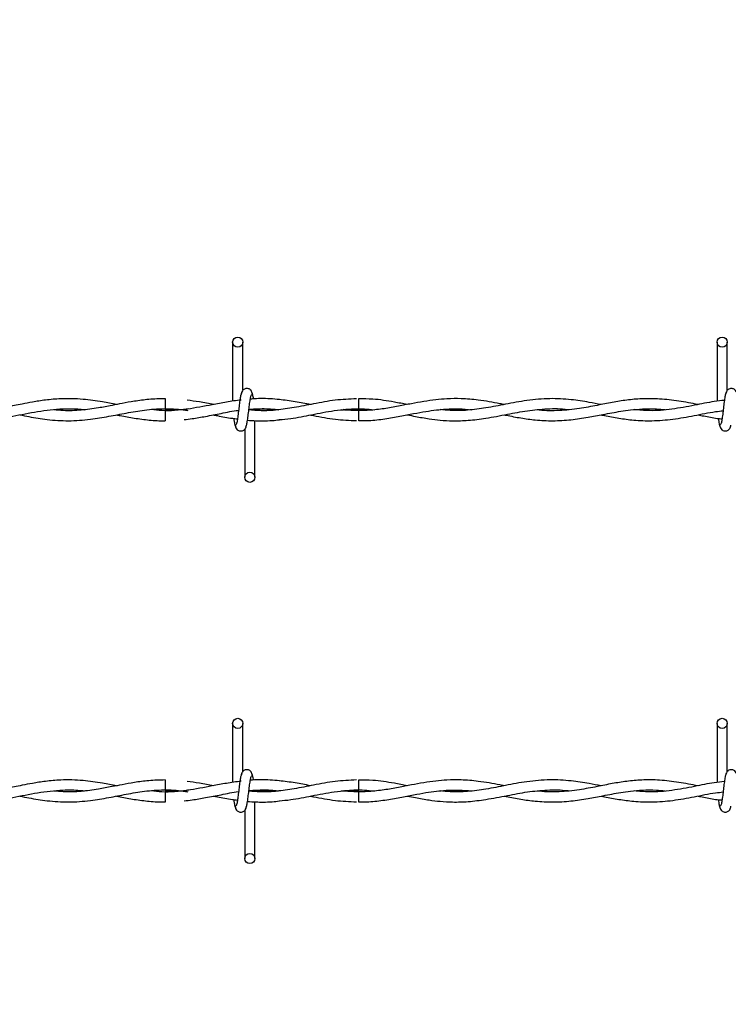
# Model space of a CAD drawing. Extents: x 0.2 to 16.8, y 0.2 to 10.8.
# Drawn here: x 10.3 to 10.4, y 8.2 to 8.3 of the extents above; entities that cross this region are included whole.
import ezdxf

# ---------------------------------------------------------------- set-up
doc = ezdxf.new("R2010")
doc.units = 0
doc.header["$MEASUREMENT"] = 0
doc.linetypes.add('SLD-SOLID', pattern=[0])
doc.layers.get('0').update_dxf_attribs({"linetype": 'CONTINUOUS'})
doc.layers.add('LAYER_1', color=7, linetype='SLD-SOLID')
doc.styles.get("Standard").update_dxf_attribs({"font": 'ARIAL.TTF'})
doc.dimstyles.new('SLDDIMSTYLE4', dxfattribs={"dimtxt": 0.18, "dimasz": 0.062, "dimexe": 0, "dimexo": 0.0625, "dimgap": 0, "dimtad": 0, "dimtih": 1, "dimtoh": 1, "dimdec": 0, "dimrnd": 1e-09, "dimzin": 0, "dimtxsty": 'STANDARD', "dimblk1": 'DOT', "dimblk2": 'DOT', "dimsah": 1, "dimcen": 0.09, "dimazin": 3, "dimtfac": 0.062, "dimtdec": 0, "dimtofl": 0, "dimtmove": 0, "dimatfit": 3, "dimtolj": 1, "dimtzin": 0})

# ---------------------------------------------------------------- blocks, each defined once
blk = doc.blocks.new('_DOT')
at = {"color": 0, "linetype": 'BYBLOCK'}
blk.add_line((-0.5, 0), (-1, 0), dxfattribs=at)
at = {"color": 0, "linetype": 'BYBLOCK', "const_width": 0.5}
blk.add_lwpolyline([(-0.25, 0, 1), (0.25, 0, 1)], format="xyb", close=True, dxfattribs=at)

msp = doc.modelspace()

# ---------------------------------------------------------------- linework, layer by layer
at = {"color": 7, "linetype": 'SLD-SOLID'}
for p, q in [((10.36027, 8.25013), (10.36027, 8.24142)), ((10.36027, 8.25013), (10.36027, 8.24142)), ((10.36177, 8.24303), (10.36177, 8.25013)), ((10.36177, 8.24303), (10.36177, 8.25013)), ((10.4317, 8.25013), (10.4317, 8.24142)), ((10.4332, 8.24303), (10.4332, 8.25013)), ((10.35031, 8.2418), (10.35031, 8.2403)), ((10.3615, 8.2416), (10.36135, 8.24158)), ((10.35031, 8.24003), (10.35031, 8.23928)), ((10.37889, 8.24003), (10.37663, 8.24019)), ((10.35031, 8.23928), (10.35031, 8.23853)), ((10.36356, 8.2302), (10.36356, 8.2386)), ((10.36356, 8.2302), (10.36356, 8.2386)), ((10.36206, 8.23731), (10.36206, 8.2302)), ((10.36206, 8.23731), (10.36206, 8.2302)), ((10.36027, 8.19389), (10.36027, 8.18518)), ((10.36027, 8.19389), (10.36027, 8.18518)), ((10.36177, 8.18679), (10.36177, 8.19389)), ((10.36177, 8.18679), (10.36177, 8.19389)), ((10.4317, 8.19389), (10.4317, 8.18518)), ((10.4332, 8.18679), (10.4332, 8.19389)), ((10.35031, 8.18556), (10.35031, 8.18406)), ((10.3615, 8.18536), (10.36135, 8.18534)), ((10.35031, 8.18379), (10.35031, 8.18304)), ((10.35031, 8.18304), (10.35031, 8.18229)), ((10.37889, 8.18379), (10.37663, 8.18395)), ((10.36356, 8.17396), (10.36356, 8.18236)), ((10.36356, 8.17396), (10.36356, 8.18236)), ((10.36206, 8.18106), (10.36206, 8.17396)), ((10.36206, 8.18106), (10.36206, 8.17396))]:
    msp.add_line(p, q, dxfattribs=at)
at = {"color": 7, "linetype": 'SLD-SOLID', "flags": 128}
for points in [[(10.37887, 8.23853), (10.37887, 8.23853), (10.37887, 8.23859), (10.37888, 8.23875), (10.37888, 8.239), (10.37888, 8.23928), (10.37888, 8.23957), (10.37889, 8.23981), (10.37889, 8.23998), (10.37889, 8.24003), (10.37889, 8.24003)], [(10.37887, 8.18229), (10.37887, 8.18229), (10.37887, 8.18235), (10.37888, 8.18251), (10.37888, 8.18275), (10.37888, 8.18304), (10.37888, 8.18333), (10.37889, 8.18357), (10.37889, 8.18373), (10.37889, 8.18379), (10.37889, 8.18379)]]:
    msp.add_lwpolyline(points, dxfattribs=at)
at = {"color": 7, "linetype": 'SLD-SOLID'}
for centre in [(10.36102, 8.25013), (10.43245, 8.25013), (10.36281, 8.2302), (10.36102, 8.19389), (10.43245, 8.19389), (10.36281, 8.17396)]:
    msp.add_circle(centre, 0.00075, dxfattribs=at)
for centre in [(9.30369, 8.22981), (9.30369, 8.17357)]:
    msp.add_arc(centre, 1.07525, 0.55916, 0.63909, dxfattribs=at)
for points, knots in [([(10.36163, 8.24269), (10.36159, 8.24264), (10.36151, 8.24254), (10.36139, 8.24194), (10.36128, 8.24112), (10.36117, 8.24017), (10.36106, 8.23925), (10.36095, 8.2385), (10.36084, 8.23801), (10.36078, 8.23797), (10.36074, 8.23795)], [0, 0, 0, 0, 0.1327761, 0.2631192, 0.3915446, 0.518543, 0.643785, 0.7668295, 0.8879155, 1, 1, 1, 1]), ([(10.36163, 8.24269), (10.36159, 8.24264), (10.36151, 8.24254), (10.36139, 8.24194), (10.36128, 8.24112), (10.36117, 8.24017), (10.36106, 8.23925), (10.36095, 8.2385), (10.36084, 8.23801), (10.36078, 8.23797), (10.36074, 8.23795)], [0, 0, 0, 0, 0.1327761, 0.2631192, 0.3915446, 0.518543, 0.643785, 0.7668295, 0.8879155, 1, 1, 1, 1]), ([(10.36321, 8.24243), (10.36318, 8.24258), (10.36313, 8.24283), (10.36291, 8.2431), (10.3627, 8.24324), (10.36248, 8.24331), (10.36224, 8.24331), (10.36202, 8.24323), (10.36184, 8.24311), (10.36168, 8.24293), (10.36156, 8.2427), (10.36153, 8.24251), (10.36152, 8.24243)], [0, 0, 0, 0, 0.175175, 0.2993116, 0.3745488, 0.4586877, 0.5489816, 0.6353887, 0.7143607, 0.7851167, 0.9038348, 1, 1, 1, 1]), ([(10.36321, 8.24243), (10.36318, 8.24258), (10.36313, 8.24283), (10.36291, 8.2431), (10.3627, 8.24324), (10.36248, 8.24331), (10.36224, 8.24331), (10.36202, 8.24323), (10.36184, 8.24311), (10.36168, 8.24293), (10.36156, 8.2427), (10.36153, 8.24251), (10.36152, 8.24243)], [0, 0, 0, 0, 0.175175, 0.2993116, 0.3745488, 0.4586877, 0.5489816, 0.6353887, 0.7143607, 0.7851167, 0.9038348, 1, 1, 1, 1]), ([(10.36221, 8.23765), (10.36225, 8.2377), (10.36233, 8.2378), (10.36244, 8.2384), (10.36255, 8.23922), (10.36267, 8.24017), (10.36278, 8.24109), (10.36289, 8.24184), (10.36299, 8.24233), (10.36306, 8.24237), (10.36309, 8.24239)], [0, 0, 0, 0, 0.132776, 0.263119, 0.391545, 0.518543, 0.643785, 0.76683, 0.887915, 1, 1, 1, 1]), ([(10.36221, 8.23765), (10.36225, 8.2377), (10.36233, 8.2378), (10.36244, 8.2384), (10.36255, 8.23922), (10.36267, 8.24017), (10.36278, 8.24109), (10.36289, 8.24184), (10.36299, 8.24233), (10.36306, 8.24237), (10.36309, 8.24239)], [0, 0, 0, 0, 0.132776, 0.263119, 0.391545, 0.518543, 0.643785, 0.76683, 0.887915, 1, 1, 1, 1]), ([(10.36335, 8.24177), (10.36335, 8.24181), (10.3633, 8.24213), (10.36322, 8.24253), (10.36314, 8.24264), (10.3631, 8.24269)], [0, 0, 0, 0, 0.075021, 0.533458, 1, 1, 1, 1]), ([(10.36335, 8.24177), (10.36335, 8.24181), (10.3633, 8.24213), (10.36322, 8.24253), (10.36314, 8.24264), (10.3631, 8.24269)], [0, 0, 0, 0, 0.075021, 0.533458, 1, 1, 1, 1]), ([(10.43305, 8.24269), (10.43301, 8.24264), (10.43294, 8.24254), (10.43282, 8.24194), (10.43271, 8.24112), (10.4326, 8.24017), (10.43249, 8.23925), (10.43238, 8.2385), (10.43227, 8.23801), (10.4322, 8.23797), (10.43217, 8.23795)], [0, 0, 0, 0, 0.1327761, 0.2631192, 0.3915446, 0.518543, 0.643785, 0.7668295, 0.8879155, 1, 1, 1, 1]), ([(10.43463, 8.24243), (10.43461, 8.24258), (10.43456, 8.24283), (10.43434, 8.2431), (10.43413, 8.24324), (10.43391, 8.24331), (10.43367, 8.24331), (10.43344, 8.24323), (10.43327, 8.24311), (10.43311, 8.24293), (10.43299, 8.2427), (10.43296, 8.24251), (10.43295, 8.24243)], [0, 0, 0, 0, 0.175175, 0.299312, 0.374549, 0.458688, 0.548982, 0.635389, 0.714361, 0.785117, 0.903835, 1, 1, 1, 1]), ([(10.34316, 8.24093), (10.34247, 8.24106), (10.34083, 8.24138), (10.33808, 8.24177), (10.33528, 8.24184), (10.33279, 8.24162), (10.33089, 8.24132), (10.32937, 8.24103), (10.3281, 8.24077), (10.32659, 8.24048), (10.32454, 8.24015), (10.32203, 8.23995), (10.32027, 8.2401), (10.31943, 8.24018)], [0, 0, 0, 0, 0.087409, 0.207537, 0.346698, 0.441164, 0.522295, 0.586321, 0.634119, 0.681962, 0.778251, 0.893138, 1, 1, 1, 1]), ([(10.35031, 8.24179), (10.34951, 8.24177), (10.348, 8.24173), (10.34589, 8.24144), (10.34409, 8.24112), (10.34232, 8.24076), (10.34031, 8.24038), (10.33791, 8.24006), (10.33573, 8.23997), (10.33439, 8.24011), (10.33395, 8.24016)], [0, 0, 0, 0, 0.146067, 0.27613, 0.386383, 0.477489, 0.599907, 0.755434, 0.91823, 1, 1, 1, 1]), ([(10.36153, 8.2416), (10.36081, 8.24151), (10.35939, 8.24132), (10.35674, 8.24079), (10.35357, 8.24019), (10.35056, 8.23991), (10.34878, 8.24012), (10.34824, 8.24018)], [0, 0, 0, 0, 0.163113, 0.319692, 0.598376, 0.879645, 1, 1, 1, 1]), ([(10.3575, 8.24092), (10.35679, 8.24106), (10.35548, 8.24132), (10.35416, 8.24149), (10.35356, 8.24157)], [0, 0, 0, 0, 0.540496, 1, 1, 1, 1]), ([(10.37853, 8.24178), (10.37748, 8.24173), (10.37538, 8.24164), (10.37231, 8.24105), (10.36943, 8.24048), (10.36685, 8.24011), (10.36462, 8.23997), (10.36326, 8.24009), (10.36266, 8.24013)], [0, 0, 0, 0, 0.197089, 0.397738, 0.579482, 0.742126, 0.88654, 1, 1, 1, 1]), ([(10.36717, 8.24165), (10.36672, 8.2417), (10.3658, 8.2418), (10.36448, 8.24181), (10.3635, 8.24179), (10.36299, 8.24174), (10.36288, 8.24173)], [0, 0, 0, 0, 0.313445, 0.64242, 0.921633, 1, 1, 1, 1]), ([(10.37177, 8.24093), (10.37102, 8.24108), (10.36947, 8.24139), (10.36792, 8.24157), (10.36713, 8.24166)], [0, 0, 0, 0, 0.485734, 1, 1, 1, 1]), ([(10.40031, 8.24093), (10.4001, 8.24097), (10.39883, 8.24121), (10.39671, 8.2416), (10.39411, 8.24182), (10.39202, 8.2418), (10.39017, 8.24164), (10.38844, 8.24139), (10.3866, 8.24105), (10.38466, 8.24066), (10.38257, 8.24029), (10.38039, 8.24005), (10.37829, 8.24), (10.37694, 8.24011), (10.37633, 8.24016)], [0, 0, 0, 0, 0.025996, 0.15963, 0.264672, 0.351793, 0.420949, 0.494983, 0.568979, 0.650497, 0.737841, 0.831036, 0.92405, 1, 1, 1, 1]), ([(10.38601, 8.24093), (10.38538, 8.24105), (10.38368, 8.24138), (10.3813, 8.24176), (10.37956, 8.24177), (10.37887, 8.24177)], [0, 0, 0, 0, 0.265478, 0.71315, 1, 1, 1, 1]), ([(10.41459, 8.24092), (10.41401, 8.24104), (10.41254, 8.24132), (10.41003, 8.24171), (10.40697, 8.24187), (10.40375, 8.24159), (10.4006, 8.24099), (10.39768, 8.24041), (10.39495, 8.24006), (10.3927, 8.23999), (10.39135, 8.24013), (10.39085, 8.24018)], [0, 0, 0, 0, 0.07399, 0.185363, 0.317515, 0.460133, 0.59218, 0.714588, 0.829274, 0.937537, 1, 1, 1, 1]), ([(10.42889, 8.24092), (10.42794, 8.24111), (10.42605, 8.24147), (10.42328, 8.24179), (10.42073, 8.24182), (10.4184, 8.24161), (10.41621, 8.24125), (10.41388, 8.24078), (10.41128, 8.24028), (10.40844, 8.24), (10.40638, 8.23999), (10.4053, 8.24014), (10.40519, 8.24016)], [0, 0, 0, 0, 0.120118, 0.238985, 0.350254, 0.443604, 0.533109, 0.627644, 0.738137, 0.863403, 0.986488, 1, 1, 1, 1]), ([(10.43277, 8.24155), (10.43228, 8.2415), (10.43081, 8.24134), (10.42823, 8.24078), (10.42504, 8.2402), (10.42206, 8.23994), (10.42021, 8.24011), (10.41946, 8.24018)], [0, 0, 0, 0, 0.111946, 0.330501, 0.581632, 0.830161, 1, 1, 1, 1]), ([(10.31462, 8.23941), (10.31555, 8.23923), (10.31764, 8.23881), (10.32087, 8.23847), (10.32436, 8.23861), (10.3279, 8.2392), (10.33155, 8.23996), (10.33486, 8.24034), (10.33717, 8.24033), (10.33824, 8.2402), (10.33846, 8.24017)], [0, 0, 0, 0, 0.116037, 0.26313, 0.406362, 0.555026, 0.709006, 0.86558, 0.97159, 1, 1, 1, 1]), ([(10.32889, 8.23941), (10.32935, 8.23932), (10.33069, 8.23905), (10.33308, 8.23866), (10.3361, 8.23847), (10.33914, 8.23869), (10.34198, 8.23917), (10.34464, 8.2397), (10.34734, 8.24017), (10.35014, 8.24037), (10.35227, 8.24028), (10.35344, 8.24009), (10.35367, 8.24005)], [0, 0, 0, 0, 0.05465, 0.162794, 0.290102, 0.419867, 0.530254, 0.633281, 0.742434, 0.857459, 0.973065, 1, 1, 1, 1]), ([(10.34316, 8.23941), (10.34334, 8.23937), (10.34421, 8.2392), (10.34582, 8.2389), (10.34801, 8.23863), (10.34952, 8.23851), (10.3503, 8.23855), (10.35031, 8.23855)], [0, 0, 0, 0, 0.074545, 0.366058, 0.675825, 0.994622, 1, 1, 1, 1]), ([(10.35384, 8.2403), (10.3537, 8.24028), (10.35252, 8.24008), (10.35134, 8.24005), (10.35031, 8.24003)], [0, 0, 0, 0, 0.124325, 1, 1, 1, 1]), ([(10.35031, 8.2403), (10.3512, 8.24029), (10.35232, 8.24027), (10.35344, 8.24009), (10.35367, 8.24005)], [0, 0, 0, 0, 0.797732, 1, 1, 1, 1]), ([(10.35312, 8.23871), (10.35351, 8.23875), (10.35456, 8.23887), (10.35638, 8.2392), (10.35866, 8.23963), (10.36028, 8.23999), (10.36115, 8.24006), (10.36115, 8.24006)], [0, 0, 0, 0, 0.146539, 0.393044, 0.677026, 0.997068, 1, 1, 1, 1]), ([(10.3574, 8.23941), (10.35761, 8.23937), (10.35855, 8.23919), (10.35975, 8.23895), (10.36074, 8.23885), (10.36099, 8.23882)], [0, 0, 0, 0, 0.171483, 0.789741, 1, 1, 1, 1]), ([(10.36704, 8.24016), (10.367, 8.24016), (10.36609, 8.24003), (10.36463, 8.23998), (10.36322, 8.2401), (10.36266, 8.24015)], [0, 0, 0, 0, 0.027752, 0.621598, 1, 1, 1, 1]), ([(10.36267, 8.24019), (10.36311, 8.24024), (10.36439, 8.24036), (10.36584, 8.24032), (10.36684, 8.24018), (10.36702, 8.24016)], [0, 0, 0, 0, 0.306651, 0.879675, 1, 1, 1, 1]), ([(10.36267, 8.24022), (10.36292, 8.24024), (10.36357, 8.2403), (10.36467, 8.24031), (10.36588, 8.24029), (10.36669, 8.2402), (10.36704, 8.24016)], [0, 0, 0, 0, 0.170719, 0.443718, 0.758735, 1, 1, 1, 1]), ([(10.36715, 8.2387), (10.36771, 8.23875), (10.3693, 8.2389), (10.372, 8.23945), (10.37536, 8.24013), (10.37768, 8.24024), (10.37889, 8.2403)], [0, 0, 0, 0, 0.143184, 0.405576, 0.690831, 1, 1, 1, 1]), ([(10.37168, 8.23941), (10.37185, 8.23938), (10.3731, 8.23914), (10.37538, 8.23869), (10.37749, 8.2386), (10.37852, 8.23856)], [0, 0, 0, 0, 0.075514, 0.546306, 1, 1, 1, 1]), ([(10.37633, 8.24016), (10.37662, 8.24019), (10.37774, 8.24031), (10.37934, 8.24035), (10.38064, 8.24021), (10.38112, 8.24016)], [0, 0, 0, 0, 0.17915, 0.702626, 1, 1, 1, 1]), ([(10.37887, 8.23856), (10.37937, 8.23856), (10.38066, 8.23855), (10.38268, 8.2388), (10.38488, 8.23918), (10.38689, 8.23958), (10.38868, 8.23991), (10.39027, 8.24014), (10.3919, 8.24029), (10.39363, 8.24034), (10.39489, 8.24023), (10.39552, 8.24017)], [0, 0, 0, 0, 0.089951, 0.231985, 0.364569, 0.485545, 0.594173, 0.686739, 0.772617, 0.887094, 1, 1, 1, 1]), ([(10.38602, 8.23941), (10.38643, 8.23933), (10.3875, 8.23912), (10.38912, 8.23884), (10.39094, 8.23861), (10.39286, 8.23851), (10.3951, 8.23857), (10.39779, 8.23891), (10.4007, 8.23948), (10.40372, 8.24006), (10.40669, 8.24034), (10.40873, 8.24035), (10.40979, 8.24019), (10.40984, 8.24019)], [0, 0, 0, 0, 0.050597, 0.135012, 0.203928, 0.280689, 0.376565, 0.485182, 0.619266, 0.743629, 0.866074, 0.992921, 1, 1, 1, 1]), ([(10.40029, 8.23941), (10.4004, 8.23939), (10.40123, 8.23923), (10.40276, 8.23893), (10.40505, 8.23862), (10.40751, 8.23849), (10.4101, 8.23865), (10.41256, 8.23902), (10.41458, 8.23941), (10.41618, 8.23971), (10.41754, 8.23995), (10.41904, 8.24016), (10.42079, 8.24031), (10.42249, 8.24034), (10.4236, 8.24022), (10.42403, 8.24018)], [0, 0, 0, 0, 0.01351, 0.104835, 0.193958, 0.302639, 0.415091, 0.521361, 0.613389, 0.669655, 0.72397, 0.785272, 0.859279, 0.945892, 1, 1, 1, 1]), ([(10.41459, 8.23941), (10.41475, 8.23938), (10.41563, 8.23921), (10.41723, 8.2389), (10.41957, 8.23859), (10.42222, 8.23849), (10.42519, 8.23874), (10.42832, 8.23928), (10.43079, 8.23982), (10.43221, 8.23998), (10.43258, 8.24002)], [0, 0, 0, 0, 0.027141, 0.146781, 0.267601, 0.417451, 0.588465, 0.762978, 0.939025, 1, 1, 1, 1]), ([(10.42889, 8.23941), (10.42917, 8.23935), (10.43011, 8.23917), (10.43128, 8.23892), (10.43218, 8.23885), (10.43242, 8.23883)], [0, 0, 0, 0, 0.236854, 0.799482, 1, 1, 1, 1]), ([(10.36044, 8.23889), (10.36046, 8.23873), (10.36052, 8.23829), (10.36062, 8.2378), (10.36069, 8.2377), (10.36073, 8.23765)], [0, 0, 0, 0, 0.2161472, 0.6046393, 1, 1, 1, 1]), ([(10.36044, 8.23889), (10.36046, 8.23873), (10.36052, 8.23829), (10.36062, 8.2378), (10.36069, 8.2377), (10.36073, 8.23765)], [0, 0, 0, 0, 0.2161472, 0.6046393, 1, 1, 1, 1]), ([(10.36063, 8.23791), (10.36066, 8.23776), (10.36071, 8.23751), (10.36092, 8.23724), (10.36114, 8.2371), (10.36135, 8.23703), (10.3616, 8.23703), (10.36182, 8.2371), (10.362, 8.23723), (10.36216, 8.23741), (10.36227, 8.23764), (10.3623, 8.23782), (10.36231, 8.23791)], [0, 0, 0, 0, 0.175175, 0.299312, 0.374549, 0.458688, 0.548982, 0.635389, 0.714361, 0.785117, 0.903835, 1, 1, 1, 1]), ([(10.36063, 8.23791), (10.36066, 8.23776), (10.36071, 8.23751), (10.36092, 8.23724), (10.36114, 8.2371), (10.36135, 8.23703), (10.3616, 8.23703), (10.36182, 8.2371), (10.362, 8.23723), (10.36216, 8.23741), (10.36227, 8.23764), (10.3623, 8.23782), (10.36231, 8.23791)], [0, 0, 0, 0, 0.175175, 0.299312, 0.374549, 0.458688, 0.548982, 0.635389, 0.714361, 0.785117, 0.903835, 1, 1, 1, 1]), ([(10.36247, 8.23863), (10.36247, 8.23863), (10.36288, 8.23858), (10.36365, 8.23855), (10.36486, 8.23852), (10.36601, 8.23856), (10.36682, 8.23864), (10.36717, 8.23868)], [0, 0, 0, 0, 0.000215, 0.26551, 0.487859, 0.77458, 1, 1, 1, 1]), ([(10.43187, 8.23888), (10.43189, 8.23873), (10.43195, 8.23829), (10.43204, 8.2378), (10.43212, 8.2377), (10.43216, 8.23765)], [0, 0, 0, 0, 0.211791, 0.602442, 1, 1, 1, 1]), ([(10.43206, 8.23791), (10.43209, 8.23776), (10.43214, 8.23751), (10.43235, 8.23724), (10.43256, 8.2371), (10.43278, 8.23703), (10.43302, 8.23703), (10.43325, 8.2371), (10.43342, 8.23723), (10.43359, 8.23741), (10.4337, 8.23764), (10.43373, 8.23782), (10.43374, 8.23791)], [0, 0, 0, 0, 0.175175, 0.299312, 0.374549, 0.458688, 0.548982, 0.635389, 0.714361, 0.785117, 0.903835, 1, 1, 1, 1]), ([(10.36321, 8.18619), (10.36318, 8.18633), (10.36313, 8.18659), (10.36291, 8.18686), (10.3627, 8.187), (10.36248, 8.18706), (10.36224, 8.18706), (10.36202, 8.18699), (10.36184, 8.18687), (10.36168, 8.18669), (10.36156, 8.18645), (10.36153, 8.18627), (10.36152, 8.18619)], [0, 0, 0, 0, 0.175175, 0.299312, 0.374549, 0.458688, 0.548982, 0.635389, 0.714361, 0.785117, 0.903835, 1, 1, 1, 1]), ([(10.36321, 8.18619), (10.36318, 8.18633), (10.36313, 8.18659), (10.36291, 8.18686), (10.3627, 8.187), (10.36248, 8.18706), (10.36224, 8.18706), (10.36202, 8.18699), (10.36184, 8.18687), (10.36168, 8.18669), (10.36156, 8.18645), (10.36153, 8.18627), (10.36152, 8.18619)], [0, 0, 0, 0, 0.175175, 0.299312, 0.374549, 0.458688, 0.548982, 0.635389, 0.714361, 0.785117, 0.903835, 1, 1, 1, 1]), ([(10.43463, 8.18619), (10.43461, 8.18633), (10.43456, 8.18659), (10.43434, 8.18686), (10.43413, 8.187), (10.43391, 8.18706), (10.43367, 8.18706), (10.43344, 8.18699), (10.43327, 8.18687), (10.43311, 8.18669), (10.43299, 8.18645), (10.43296, 8.18627), (10.43295, 8.18619)], [0, 0, 0, 0, 0.175175, 0.299312, 0.374549, 0.458688, 0.548982, 0.635389, 0.714361, 0.785117, 0.903835, 1, 1, 1, 1]), ([(10.36163, 8.18645), (10.36159, 8.1864), (10.36151, 8.1863), (10.36139, 8.1857), (10.36128, 8.18488), (10.36117, 8.18393), (10.36106, 8.18301), (10.36095, 8.18226), (10.36084, 8.18177), (10.36078, 8.18172), (10.36074, 8.18171)], [0, 0, 0, 0, 0.1327761, 0.2631192, 0.3915446, 0.518543, 0.643785, 0.7668295, 0.8879155, 1, 1, 1, 1]), ([(10.36163, 8.18645), (10.36159, 8.1864), (10.36151, 8.1863), (10.36139, 8.1857), (10.36128, 8.18488), (10.36117, 8.18393), (10.36106, 8.18301), (10.36095, 8.18226), (10.36084, 8.18177), (10.36078, 8.18172), (10.36074, 8.18171)], [0, 0, 0, 0, 0.1327761, 0.2631192, 0.3915446, 0.518543, 0.643785, 0.7668295, 0.8879155, 1, 1, 1, 1]), ([(10.36221, 8.1814), (10.36225, 8.18145), (10.36233, 8.18155), (10.36244, 8.18215), (10.36255, 8.18298), (10.36267, 8.18392), (10.36278, 8.18485), (10.36289, 8.18559), (10.36299, 8.18608), (10.36306, 8.18613), (10.36309, 8.18615)], [0, 0, 0, 0, 0.132776, 0.263119, 0.391545, 0.518543, 0.643785, 0.76683, 0.887915, 1, 1, 1, 1]), ([(10.36221, 8.1814), (10.36225, 8.18145), (10.36233, 8.18155), (10.36244, 8.18215), (10.36255, 8.18298), (10.36267, 8.18392), (10.36278, 8.18485), (10.36289, 8.18559), (10.36299, 8.18608), (10.36306, 8.18613), (10.36309, 8.18615)], [0, 0, 0, 0, 0.132776, 0.263119, 0.391545, 0.518543, 0.643785, 0.76683, 0.887915, 1, 1, 1, 1]), ([(10.36336, 8.18549), (10.36335, 8.18554), (10.3633, 8.18588), (10.36322, 8.18629), (10.36314, 8.18639), (10.3631, 8.18645)], [0, 0, 0, 0, 0.094676, 0.543371, 1, 1, 1, 1]), ([(10.36336, 8.18549), (10.36335, 8.18554), (10.3633, 8.18588), (10.36322, 8.18629), (10.36314, 8.18639), (10.3631, 8.18645)], [0, 0, 0, 0, 0.094676, 0.543371, 1, 1, 1, 1]), ([(10.43305, 8.18645), (10.43301, 8.1864), (10.43294, 8.1863), (10.43282, 8.1857), (10.43271, 8.18488), (10.4326, 8.18393), (10.43249, 8.18301), (10.43238, 8.18226), (10.43227, 8.18177), (10.4322, 8.18172), (10.43217, 8.18171)], [0, 0, 0, 0, 0.1327761, 0.2631192, 0.3915446, 0.518543, 0.643785, 0.7668295, 0.8879155, 1, 1, 1, 1]), ([(10.34316, 8.18469), (10.34247, 8.18482), (10.34083, 8.18514), (10.33808, 8.18552), (10.33528, 8.1856), (10.33279, 8.18537), (10.33089, 8.18508), (10.32937, 8.18478), (10.3281, 8.18453), (10.32659, 8.18424), (10.32454, 8.18391), (10.32203, 8.18371), (10.32027, 8.18386), (10.31943, 8.18393)], [0, 0, 0, 0, 0.087409, 0.207537, 0.346698, 0.441164, 0.522295, 0.586321, 0.634119, 0.681962, 0.778251, 0.893138, 1, 1, 1, 1]), ([(10.35031, 8.18554), (10.34951, 8.18552), (10.348, 8.18549), (10.34589, 8.1852), (10.34409, 8.18487), (10.34232, 8.18452), (10.34031, 8.18413), (10.33791, 8.18382), (10.33573, 8.18373), (10.33439, 8.18387), (10.33395, 8.18391)], [0, 0, 0, 0, 0.146067, 0.27613, 0.386383, 0.477489, 0.599907, 0.755434, 0.91823, 1, 1, 1, 1]), ([(10.36153, 8.18536), (10.36081, 8.18526), (10.35939, 8.18507), (10.35674, 8.18455), (10.35357, 8.18395), (10.35056, 8.18366), (10.34878, 8.18388), (10.34824, 8.18394)], [0, 0, 0, 0, 0.1631131, 0.3196918, 0.5983756, 0.8796448, 1, 1, 1, 1]), ([(10.35745, 8.18469), (10.35676, 8.18483), (10.35546, 8.18508), (10.35416, 8.18525), (10.35356, 8.18533)], [0, 0, 0, 0, 0.534288, 1, 1, 1, 1]), ([(10.37853, 8.18554), (10.37748, 8.18549), (10.37538, 8.1854), (10.37231, 8.18481), (10.36943, 8.18423), (10.36685, 8.18386), (10.36462, 8.18373), (10.36326, 8.18384), (10.36266, 8.18389)], [0, 0, 0, 0, 0.197089, 0.397738, 0.579482, 0.742126, 0.88654, 1, 1, 1, 1]), ([(10.36717, 8.18541), (10.36672, 8.18546), (10.3658, 8.18555), (10.36448, 8.18557), (10.3635, 8.18555), (10.36299, 8.1855), (10.36288, 8.18549)], [0, 0, 0, 0, 0.313445, 0.64242, 0.921633, 1, 1, 1, 1]), ([(10.37172, 8.18469), (10.37098, 8.18484), (10.36945, 8.18515), (10.36792, 8.18533), (10.36713, 8.18542)], [0, 0, 0, 0, 0.4801311, 1, 1, 1, 1]), ([(10.40031, 8.18469), (10.4001, 8.18473), (10.39883, 8.18497), (10.39671, 8.18535), (10.39411, 8.18558), (10.39202, 8.18556), (10.39017, 8.1854), (10.38844, 8.18515), (10.3866, 8.1848), (10.38466, 8.18442), (10.38257, 8.18405), (10.38039, 8.18381), (10.37829, 8.18376), (10.37694, 8.18387), (10.37633, 8.18392)], [0, 0, 0, 0, 0.025996, 0.15963, 0.264672, 0.351793, 0.420949, 0.494983, 0.568979, 0.650497, 0.737841, 0.831036, 0.92405, 1, 1, 1, 1]), ([(10.38601, 8.18469), (10.38538, 8.18481), (10.38368, 8.18514), (10.3813, 8.18551), (10.37956, 8.18552), (10.37887, 8.18553)], [0, 0, 0, 0, 0.265478, 0.71315, 1, 1, 1, 1]), ([(10.41459, 8.18468), (10.41401, 8.18479), (10.41254, 8.18508), (10.41003, 8.18546), (10.40697, 8.18563), (10.40375, 8.18535), (10.4006, 8.18475), (10.39768, 8.18416), (10.39495, 8.18381), (10.3927, 8.18374), (10.39135, 8.18388), (10.39085, 8.18394)], [0, 0, 0, 0, 0.07399, 0.185363, 0.317515, 0.460133, 0.59218, 0.714588, 0.829274, 0.937537, 1, 1, 1, 1]), ([(10.42889, 8.18468), (10.42794, 8.18486), (10.42605, 8.18522), (10.42328, 8.18555), (10.42073, 8.18558), (10.4184, 8.18537), (10.41621, 8.18501), (10.41388, 8.18454), (10.41128, 8.18404), (10.40844, 8.18375), (10.40638, 8.18375), (10.4053, 8.1839), (10.40519, 8.18391)], [0, 0, 0, 0, 0.120118, 0.238985, 0.350254, 0.443604, 0.533109, 0.627644, 0.738137, 0.863403, 0.986488, 1, 1, 1, 1]), ([(10.43277, 8.18531), (10.43228, 8.18526), (10.43081, 8.1851), (10.42823, 8.18454), (10.42504, 8.18395), (10.42206, 8.1837), (10.42021, 8.18387), (10.41946, 8.18394)], [0, 0, 0, 0, 0.111946, 0.330501, 0.581632, 0.830161, 1, 1, 1, 1]), ([(10.31462, 8.18317), (10.31555, 8.18299), (10.31764, 8.18257), (10.32087, 8.18223), (10.32436, 8.18237), (10.3279, 8.18295), (10.33155, 8.18371), (10.33486, 8.1841), (10.33717, 8.18409), (10.33824, 8.18395), (10.33846, 8.18393)], [0, 0, 0, 0, 0.116037, 0.26313, 0.406362, 0.555026, 0.709006, 0.86558, 0.97159, 1, 1, 1, 1]), ([(10.32889, 8.18316), (10.32935, 8.18307), (10.33069, 8.18281), (10.33308, 8.18242), (10.3361, 8.18223), (10.33914, 8.18245), (10.34198, 8.18292), (10.34464, 8.18346), (10.34734, 8.18393), (10.35014, 8.18413), (10.35227, 8.18404), (10.35344, 8.18385), (10.35367, 8.18381)], [0, 0, 0, 0, 0.05465, 0.162794, 0.290102, 0.419867, 0.530254, 0.633281, 0.742434, 0.857459, 0.973065, 1, 1, 1, 1]), ([(10.34316, 8.18316), (10.34334, 8.18313), (10.34421, 8.18296), (10.34582, 8.18265), (10.34801, 8.18239), (10.34952, 8.18227), (10.3503, 8.1823), (10.35031, 8.1823)], [0, 0, 0, 0, 0.074545, 0.366058, 0.675825, 0.994622, 1, 1, 1, 1]), ([(10.35384, 8.18406), (10.3537, 8.18403), (10.35252, 8.18383), (10.35134, 8.18381), (10.35031, 8.18379)], [0, 0, 0, 0, 0.1243251, 1, 1, 1, 1]), ([(10.35031, 8.18406), (10.3512, 8.18404), (10.35232, 8.18402), (10.35344, 8.18385), (10.35367, 8.18381)], [0, 0, 0, 0, 0.797732, 1, 1, 1, 1]), ([(10.35312, 8.18247), (10.35351, 8.18251), (10.35456, 8.18263), (10.35638, 8.18295), (10.35866, 8.18338), (10.36028, 8.18374), (10.36115, 8.18382), (10.36115, 8.18382)], [0, 0, 0, 0, 0.146539, 0.393044, 0.677026, 0.997068, 1, 1, 1, 1]), ([(10.35745, 8.18316), (10.35764, 8.18313), (10.35857, 8.18295), (10.35975, 8.18271), (10.36074, 8.1826), (10.36099, 8.18258)], [0, 0, 0, 0, 0.161522, 0.787213, 1, 1, 1, 1]), ([(10.36702, 8.18392), (10.36698, 8.18391), (10.36608, 8.18379), (10.36463, 8.18374), (10.36322, 8.18386), (10.36266, 8.1839)], [0, 0, 0, 0, 0.022464, 0.61954, 1, 1, 1, 1]), ([(10.36267, 8.18395), (10.36311, 8.18399), (10.36439, 8.18412), (10.36583, 8.18408), (10.36683, 8.18394), (10.36699, 8.18392)], [0, 0, 0, 0, 0.308246, 0.88425, 1, 1, 1, 1]), ([(10.36267, 8.18397), (10.36292, 8.184), (10.36357, 8.18405), (10.36467, 8.18407), (10.36587, 8.18404), (10.36667, 8.18396), (10.36701, 8.18392)], [0, 0, 0, 0, 0.171743, 0.44638, 0.763286, 1, 1, 1, 1]), ([(10.36715, 8.18246), (10.36771, 8.18251), (10.3693, 8.18266), (10.372, 8.18321), (10.37536, 8.18389), (10.37768, 8.184), (10.37889, 8.18406)], [0, 0, 0, 0, 0.143184, 0.405576, 0.690831, 1, 1, 1, 1]), ([(10.37172, 8.18316), (10.37188, 8.18313), (10.37311, 8.1829), (10.37538, 8.18245), (10.37749, 8.18236), (10.37852, 8.18231)], [0, 0, 0, 0, 0.069175, 0.543195, 1, 1, 1, 1]), ([(10.37633, 8.18392), (10.37662, 8.18395), (10.37774, 8.18407), (10.37934, 8.18411), (10.38064, 8.18397), (10.38112, 8.18392)], [0, 0, 0, 0, 0.17915, 0.702626, 1, 1, 1, 1]), ([(10.37887, 8.18232), (10.37937, 8.18232), (10.38066, 8.18231), (10.38268, 8.18256), (10.38488, 8.18293), (10.38689, 8.18334), (10.38868, 8.18367), (10.39027, 8.1839), (10.3919, 8.18404), (10.39363, 8.18409), (10.39489, 8.18398), (10.39552, 8.18393)], [0, 0, 0, 0, 0.089951, 0.231985, 0.364569, 0.485545, 0.594173, 0.686739, 0.772617, 0.887094, 1, 1, 1, 1]), ([(10.38602, 8.18316), (10.38643, 8.18309), (10.3875, 8.18288), (10.38912, 8.18259), (10.39094, 8.18237), (10.39286, 8.18226), (10.3951, 8.18233), (10.39779, 8.18267), (10.4007, 8.18324), (10.40372, 8.18382), (10.40669, 8.1841), (10.40873, 8.1841), (10.40979, 8.18395), (10.40984, 8.18394)], [0, 0, 0, 0, 0.050597, 0.135012, 0.203928, 0.280689, 0.376565, 0.485182, 0.619266, 0.743629, 0.866074, 0.992921, 1, 1, 1, 1]), ([(10.40029, 8.18317), (10.4004, 8.18314), (10.40123, 8.18299), (10.40276, 8.18269), (10.40505, 8.18237), (10.40751, 8.18225), (10.4101, 8.1824), (10.41256, 8.18278), (10.41458, 8.18316), (10.41618, 8.18347), (10.41754, 8.18371), (10.41904, 8.18392), (10.42079, 8.18407), (10.42249, 8.18409), (10.4236, 8.18398), (10.42403, 8.18394)], [0, 0, 0, 0, 0.01351, 0.104835, 0.193958, 0.302639, 0.415091, 0.521361, 0.613389, 0.669655, 0.72397, 0.785272, 0.859279, 0.945892, 1, 1, 1, 1]), ([(10.41459, 8.18317), (10.41475, 8.18314), (10.41563, 8.18297), (10.41723, 8.18266), (10.41957, 8.18235), (10.42222, 8.18224), (10.42519, 8.18249), (10.42832, 8.18304), (10.43079, 8.18358), (10.43221, 8.18374), (10.43258, 8.18378)], [0, 0, 0, 0, 0.027141, 0.146781, 0.267601, 0.417451, 0.588465, 0.762978, 0.939025, 1, 1, 1, 1]), ([(10.42889, 8.18317), (10.42917, 8.18311), (10.43011, 8.18293), (10.43128, 8.18267), (10.43218, 8.18261), (10.43242, 8.18259)], [0, 0, 0, 0, 0.236854, 0.799482, 1, 1, 1, 1]), ([(10.36044, 8.18264), (10.36046, 8.18248), (10.36052, 8.18205), (10.36062, 8.18156), (10.36069, 8.18146), (10.36073, 8.1814)], [0, 0, 0, 0, 0.212867, 0.602985, 1, 1, 1, 1]), ([(10.36044, 8.18264), (10.36046, 8.18248), (10.36052, 8.18205), (10.36062, 8.18156), (10.36069, 8.18146), (10.36073, 8.1814)], [0, 0, 0, 0, 0.212867, 0.602985, 1, 1, 1, 1]), ([(10.36063, 8.18166), (10.36066, 8.18152), (10.36071, 8.18126), (10.36092, 8.18099), (10.36114, 8.18086), (10.36135, 8.18079), (10.3616, 8.18079), (10.36182, 8.18086), (10.362, 8.18098), (10.36216, 8.18116), (10.36227, 8.1814), (10.3623, 8.18158), (10.36231, 8.18166)], [0, 0, 0, 0, 0.175175, 0.299312, 0.374549, 0.458688, 0.548982, 0.635389, 0.714361, 0.785117, 0.903835, 1, 1, 1, 1]), ([(10.36063, 8.18166), (10.36066, 8.18152), (10.36071, 8.18126), (10.36092, 8.18099), (10.36114, 8.18086), (10.36135, 8.18079), (10.3616, 8.18079), (10.36182, 8.18086), (10.362, 8.18098), (10.36216, 8.18116), (10.36227, 8.1814), (10.3623, 8.18158), (10.36231, 8.18166)], [0, 0, 0, 0, 0.175175, 0.299312, 0.374549, 0.458688, 0.548982, 0.635389, 0.714361, 0.785117, 0.903835, 1, 1, 1, 1]), ([(10.36247, 8.18239), (10.36247, 8.18239), (10.36288, 8.18234), (10.36365, 8.1823), (10.36486, 8.18228), (10.36601, 8.18231), (10.36682, 8.1824), (10.36717, 8.18244)], [0, 0, 0, 0, 0.000215, 0.26551, 0.487859, 0.77458, 1, 1, 1, 1]), ([(10.43187, 8.18264), (10.43189, 8.18248), (10.43195, 8.18205), (10.43204, 8.18156), (10.43212, 8.18146), (10.43216, 8.1814)], [0, 0, 0, 0, 0.211791, 0.602442, 1, 1, 1, 1]), ([(10.43206, 8.18166), (10.43209, 8.18152), (10.43214, 8.18126), (10.43235, 8.18099), (10.43256, 8.18086), (10.43278, 8.18079), (10.43302, 8.18079), (10.43325, 8.18086), (10.43342, 8.18098), (10.43359, 8.18116), (10.4337, 8.1814), (10.43373, 8.18158), (10.43374, 8.18166)], [0, 0, 0, 0, 0.175175, 0.299312, 0.374549, 0.458688, 0.548982, 0.635389, 0.714361, 0.785117, 0.903835, 1, 1, 1, 1])]:
    msp.add_open_spline(points, degree=3, knots=knots, dxfattribs=at)

# ---------------------------------------------------------------- leaders
at = {"layer": 'LAYER_1', "color": 7}
msp.add_leader([(10.29007, 8.07289), (10.40349, 9.053), (10.65349, 9.053)], dimstyle='SLDDIMSTYLE4', dxfattribs=at)

doc.saveas('drawing.dxf')
